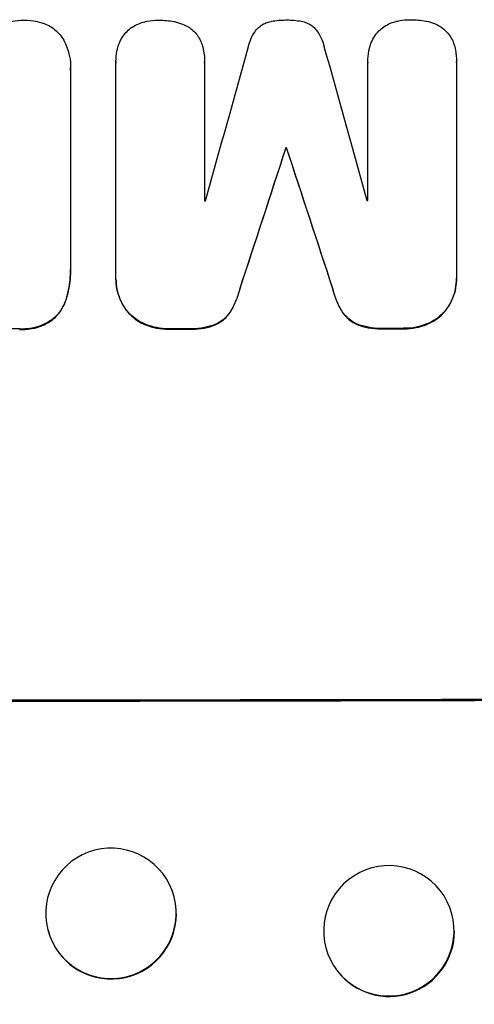
# Model space of a CAD drawing. Units: millimetres. Extents: x -3210 to 3346, y -4513 to 3657.
# Drawn here: x -439 to -387, y 1633 to 1746 of the extents above; entities that cross this region are included whole.
import ezdxf

# ---------------------------------------------------------------- set-up
doc = ezdxf.new("R2010")
doc.units = ezdxf.units.MM
doc.header["$LTSCALE"] = 20
doc.layers.add('2d', color=230, linetype='Continuous')

msp = doc.modelspace()

# ---------------------------------------------------------------- linework, layer by layer
at = {"layer": '2d'}
for p, q in [((-433.12, 1740.02), (-433.12, 1717.38)), ((-433.11, 1740.24), (-433.11, 1740.29)), ((-427.89, 1740.98), (-427.89, 1741.04)), ((-427.89, 1716.2), (-427.89, 1740.84)), ((-417.69, 1740.88), (-417.69, 1740.94)), ((-417.69, 1740.85), (-417.69, 1724.98)), ((-398.92, 1740.9), (-398.92, 1740.95)), ((-398.92, 1725.01), (-398.92, 1740.88)), ((-388.71, 1740.94), (-388.71, 1740.99)), ((-388.71, 1740.91), (-388.71, 1716.26)), ((-408.35, 1730.99), (-408.35, 1731.04)), ((-408.26, 1730.99), (-408.26, 1731.04)), ((-433.12, 1717.06), (-433.12, 1717.12)), ((-427.89, 1715.96), (-427.89, 1716.01)), ((-388.71, 1716.02), (-388.71, 1716.07)), ((-433.53, 1713.94), (-433.53, 1714)), ((-413.66, 1714.78), (-413.66, 1714.84)), ((-402.95, 1714.8), (-402.95, 1714.86)), ((-426.47, 1712.09), (-426.47, 1712.14)), ((-414.79, 1712.1), (-414.79, 1712.16)), ((-401.82, 1712.13), (-401.82, 1712.18)), ((-390.14, 1712.15), (-390.14, 1712.21)), ((-434.9, 1711.55), (-434.9, 1711.6)), ((-424.47, 1710.7), (-424.47, 1710.75)), ((-416.48, 1710.71), (-416.48, 1710.76)), ((-400.13, 1710.74), (-400.13, 1710.79)), ((-392.13, 1710.75), (-392.13, 1710.81)), ((-438.97, 1710.19), (-438.97, 1710.24)), ((-421.78, 1710.21), (-421.78, 1710.26)), ((-419.47, 1710.21), (-419.47, 1710.26)), ((-397.14, 1710.25), (-397.14, 1710.3)), ((-394.82, 1710.25), (-394.82, 1710.31)), ((-421.19, 1644.89), (-421.21, 1644.94)), ((-390.54, 1645.62), (-390.59, 1645.67)), ((-435.71, 1641.1), (-435.72, 1641.15)), ((-402.36, 1636.36), (-402.4, 1636.41))]:
    msp.add_line(p, q, dxfattribs=at)
for centre, major_axis, ratio, start_param, end_param in [((-444.45, 1686.3), (-1096.9, -3924.4), 0.003793, 1.581712, 1.58623), ((-444.45, 1945.34), (-1096.9, 3935.68), 0.003773, 1.621248, 1.625756), ((-444.45, 1678.34), (1097.87, 3348.48), 0.005081, 4.72494, 4.72978), ((-444.45, 1788.43), (1098, 0), 0.052336, 4.745276, 4.745355), ((-444.45, 1898.84), (1097.87, -3350.38), 0.005076, 4.760844, 4.765683), ((-444.45, 1782.37), (1097, 0), 0.052336, 4.736782, 4.736874), ((-444.45, 1782.37), (1097, 0), 0.052336, 4.753812, 4.753905), ((-444.45, 1767.66), (1098, 0), 0.052336, 4.733038, 4.73514), ((-444.45, 1767.66), (1098, 0), 0.052336, 4.755492, 4.757605), ((-444.45, 1725.02), (1100, 0), 0.052336, 4.600111, 4.824667), ((-428.45, 1642.99), (-7.26, -1.89), 0.99834, 0, 2.889318), ((-396.45, 1640.99), (-5.91, -4.63), 0.997494, 0, 2.478077)]:
    msp.add_ellipse(centre, major_axis=major_axis, ratio=ratio, start_param=start_param, end_param=end_param, dxfattribs=at)
at = {"layer": '2d', "extrusion": (0, 0, -1)}
for centre, major_axis, ratio, start_param, end_param in [((-444.45, 1678.34), (-1096.87, -3345.43), 0.005081, 4.694968, 4.699813), ((-444.45, 1788.43), (-1097, 0), 0.052336, 4.679393, 4.679472), ((-444.45, 1898.84), (-1096.87, 3347.33), 0.005076, 4.65906, 4.663903), ((-444.45, 1767.65), (-1097, 0), 0.052336, 4.707393, 4.716419), ((-444.45, 1767.66), (-1097, 0), 0.052336, 4.689617, 4.691721), ((-444.45, 1767.66), (-1097, 0), 0.052336, 4.667132, 4.669247), ((-444.45, 1725.02), (-1098, 0), 0.052336, 4.599906, 4.824872)]:
    msp.add_ellipse(centre, major_axis=major_axis, ratio=ratio, start_param=start_param, end_param=end_param, dxfattribs=at)
for centre, major_axis, ratio in [((-428.47, 1643.05), (7.26, 1.89), 0.99834), ((-396.5, 1641.04), (5.91, 4.63), 0.997494)]:
    msp.add_ellipse(centre, major_axis=major_axis, ratio=ratio, dxfattribs=at)
at = {"layer": '2d'}
for points, knots in [([(-440.58, 1745.41), (-440.33, 1745.49), (-440.07, 1745.56), (-439.39, 1745.69), (-438.97, 1745.73), (-438.52, 1745.73), (-438.49, 1745.73), (-438.45, 1745.73)], [27.506744, 27.506744, 27.506744, 27.506744, 28.260238, 28.260238, 29.488942, 29.488942, 29.591786, 29.591786, 29.591786, 29.591786]), ([(-438.45, 1745.73), (-438.43, 1745.73), (-438.4, 1745.73), (-437.95, 1745.73), (-437.52, 1745.69), (-436.84, 1745.56), (-436.58, 1745.49), (-436.33, 1745.41)], [29.75617, 29.75617, 29.75617, 29.75617, 29.842971, 29.842971, 31.086447, 31.086447, 31.836467, 31.836467, 31.836467, 31.836467]), ([(-424.57, 1745.56), (-424.49, 1745.58), (-424.41, 1745.6), (-423.89, 1745.7), (-423.46, 1745.74), (-423.03, 1745.74), (-423.01, 1745.74), (-423, 1745.74)], [28.641099, 28.641099, 28.641099, 28.641099, 28.882919, 28.882919, 30.138742, 30.138742, 30.181151, 30.181151, 30.181151, 30.181151]), ([(-423, 1745.74), (-422.97, 1745.74), (-422.94, 1745.74), (-422.36, 1745.74), (-421.79, 1745.69), (-421.2, 1745.58), (-421.17, 1745.57), (-421.15, 1745.57)], [39.69596, 39.69596, 39.69596, 39.69596, 39.782785, 39.782785, 41.44058, 41.44058, 41.508919, 41.508919, 41.508919, 41.508919]), ([(-411.75, 1744.62), (-411.7, 1744.68), (-411.65, 1744.74), (-411.47, 1744.92), (-411.32, 1745.04), (-411, 1745.26), (-410.83, 1745.35), (-410.47, 1745.5), (-410.28, 1745.56), (-410.06, 1745.6), (-410.04, 1745.6), (-410.01, 1745.61)], [10.817309, 10.817309, 10.817309, 10.817309, 11.039877, 11.039877, 11.592038, 11.592038, 12.1442, 12.1442, 12.696361, 12.696361, 12.772468, 12.772468, 12.772468, 12.772468]), ([(-410.01, 1745.61), (-409.47, 1745.71), (-408.93, 1745.76), (-408.37, 1745.76), (-408.33, 1745.76), (-408.29, 1745.76)], [37.273304, 37.273304, 37.273304, 37.273304, 38.851695, 38.851695, 38.958269, 38.958269, 38.958269, 38.958269]), ([(-408.29, 1745.76), (-408.27, 1745.76), (-408.24, 1745.76), (-407.68, 1745.76), (-407.13, 1745.72), (-406.58, 1745.61)], [39.670239, 39.670239, 39.670239, 39.670239, 39.752708, 39.752708, 41.348273, 41.348273, 41.348273, 41.348273]), ([(-406.58, 1745.61), (-406.57, 1745.61), (-406.55, 1745.61), (-406.34, 1745.57), (-406.15, 1745.51), (-405.78, 1745.36), (-405.61, 1745.26), (-405.28, 1745.05), (-405.13, 1744.92), (-404.95, 1744.74), (-404.9, 1744.69), (-404.85, 1744.63)], [14.021832, 14.021832, 14.021832, 14.021832, 14.069698, 14.069698, 14.632682, 14.632682, 15.195666, 15.195666, 15.75865, 15.75865, 15.967636, 15.967636, 15.967636, 15.967636]), ([(-397.03, 1745), (-396.8, 1745.15), (-396.55, 1745.28), (-396.07, 1745.48), (-395.83, 1745.55), (-395.59, 1745.61)], [18.151421, 18.151421, 18.151421, 18.151421, 18.932999, 18.932999, 19.633798, 19.633798, 19.633798, 19.633798]), ([(-395.59, 1745.61), (-395.51, 1745.63), (-395.43, 1745.65), (-394.91, 1745.75), (-394.48, 1745.79), (-394.05, 1745.79), (-394.03, 1745.79), (-394.02, 1745.79)], [28.652609, 28.652609, 28.652609, 28.652609, 28.894819, 28.894819, 30.15145, 30.15145, 30.193896, 30.193896, 30.193896, 30.193896]), ([(-394.02, 1745.79), (-393.99, 1745.79), (-393.96, 1745.79), (-393.38, 1745.79), (-392.81, 1745.74), (-392.22, 1745.63), (-392.19, 1745.62), (-392.17, 1745.62)], [39.712576, 39.712576, 39.712576, 39.712576, 39.799476, 39.799476, 41.459042, 41.459042, 41.527103, 41.527103, 41.527103, 41.527103]), ([(-392.17, 1745.62), (-391.86, 1745.56), (-391.55, 1745.46), (-391.02, 1745.25), (-390.8, 1745.14), (-390.59, 1745.01)], [23.59196, 23.59196, 23.59196, 23.59196, 24.504981, 24.504981, 25.197876, 25.197876, 25.197876, 25.197876]), ([(-436.33, 1745.41), (-436.22, 1745.38), (-436.12, 1745.34), (-435.74, 1745.18), (-435.49, 1745.05), (-435.01, 1744.73), (-434.8, 1744.55), (-434.41, 1744.16), (-434.23, 1743.95), (-434.05, 1743.68), (-434.03, 1743.65), (-434.02, 1743.62)], [20.905544, 20.905544, 20.905544, 20.905544, 21.227911, 21.227911, 22.044379, 22.044379, 22.860848, 22.860848, 23.677305, 23.677305, 23.776444, 23.776444, 23.776444, 23.776444]), ([(-427.11, 1743.86), (-427.1, 1743.87), (-427.1, 1743.87), (-426.95, 1744.09), (-426.79, 1744.28), (-426.45, 1744.62), (-426.26, 1744.78), (-426.04, 1744.93), (-426.02, 1744.94), (-426.01, 1744.95)], [13.725071, 13.725071, 13.725071, 13.725071, 13.746719, 13.746719, 14.470193, 14.470193, 15.193736, 15.193736, 15.241017, 15.241017, 15.241017, 15.241017]), ([(-426.01, 1744.95), (-425.78, 1745.1), (-425.53, 1745.23), (-425.05, 1745.43), (-424.81, 1745.51), (-424.57, 1745.56)], [18.144535, 18.144535, 18.144535, 18.144535, 18.925391, 18.925391, 19.625949, 19.625949, 19.625949, 19.625949]), ([(-421.15, 1745.57), (-420.84, 1745.5), (-420.53, 1745.41), (-420, 1745.19), (-419.78, 1745.08), (-419.57, 1744.96)], [23.581286, 23.581286, 23.581286, 23.581286, 24.49388, 24.49388, 25.185987, 25.185987, 25.185987, 25.185987]), ([(-419.57, 1744.96), (-419.53, 1744.93), (-419.49, 1744.91), (-419.25, 1744.75), (-419.07, 1744.6), (-418.75, 1744.28), (-418.6, 1744.1), (-418.46, 1743.89), (-418.46, 1743.88), (-418.45, 1743.87)], [18.144523, 18.144523, 18.144523, 18.144523, 18.286115, 18.286115, 18.963471, 18.963471, 19.640645, 19.640645, 19.677993, 19.677993, 19.677993, 19.677993]), ([(-412.64, 1742.71), (-412.58, 1742.99), (-412.49, 1743.27), (-412.26, 1743.83), (-412.11, 1744.11), (-411.87, 1744.46), (-411.81, 1744.54), (-411.75, 1744.62)], [15.487269, 15.487269, 15.487269, 15.487269, 16.303901, 16.303901, 17.209524, 17.209524, 17.502332, 17.502332, 17.502332, 17.502332]), ([(-404.85, 1744.63), (-404.8, 1744.56), (-404.74, 1744.49), (-404.51, 1744.14), (-404.35, 1743.84), (-404.11, 1743.27), (-404.03, 1743), (-403.96, 1742.72)], [27.050214, 27.050214, 27.050214, 27.050214, 27.313462, 27.313462, 28.255173, 28.255173, 29.06328, 29.06328, 29.06328, 29.06328]), ([(-398.13, 1743.91), (-398.12, 1743.91), (-398.12, 1743.92), (-397.97, 1744.13), (-397.81, 1744.33), (-397.47, 1744.67), (-397.28, 1744.83), (-397.06, 1744.98), (-397.04, 1744.99), (-397.03, 1745)], [13.730173, 13.730173, 13.730173, 13.730173, 13.751427, 13.751427, 14.474839, 14.474839, 15.199027, 15.199027, 15.246717, 15.246717, 15.246717, 15.246717]), ([(-390.59, 1745.01), (-390.55, 1744.99), (-390.51, 1744.96), (-390.27, 1744.8), (-390.09, 1744.65), (-389.77, 1744.33), (-389.62, 1744.15), (-389.48, 1743.95), (-389.48, 1743.94), (-389.47, 1743.93)], [18.153284, 18.153284, 18.153284, 18.153284, 18.29473, 18.29473, 18.972541, 18.972541, 19.649899, 19.649899, 19.687511, 19.687511, 19.687511, 19.687511]), ([(-434.02, 1743.62), (-433.87, 1743.37), (-433.73, 1743.1), (-433.45, 1742.42), (-433.32, 1741.99), (-433.15, 1741.14), (-433.11, 1740.71), (-433.11, 1740.29), (-433.11, 1740.2), (-433.12, 1740.11), (-433.12, 1740.02)], [-3.342079, -3.342079, -3.342079, -3.342079, -2.501367, -2.501367, -1.250684, -1.250684, 0, 0, 0, 0.26721, 0.26721, 0.26721, 0.26721]), ([(-427.68, 1742.61), (-427.63, 1742.78), (-427.57, 1742.95), (-427.39, 1743.38), (-427.26, 1743.63), (-427.11, 1743.86)], [14.566472, 14.566472, 14.566472, 14.566472, 15.083659, 15.083659, 15.873674, 15.873674, 15.873674, 15.873674]), ([(-418.45, 1743.87), (-418.31, 1743.66), (-418.19, 1743.43), (-418.02, 1743.01), (-417.95, 1742.81), (-417.9, 1742.62)], [23.197907, 23.197907, 23.197907, 23.197907, 23.919976, 23.919976, 24.497335, 24.497335, 24.497335, 24.497335]), ([(-398.69, 1742.65), (-398.65, 1742.82), (-398.59, 1743), (-398.41, 1743.43), (-398.28, 1743.67), (-398.13, 1743.91)], [14.572282, 14.572282, 14.572282, 14.572282, 15.089744, 15.089744, 15.879698, 15.879698, 15.879698, 15.879698]), ([(-389.47, 1743.93), (-389.33, 1743.71), (-389.21, 1743.49), (-389.04, 1743.06), (-388.97, 1742.87), (-388.92, 1742.67)], [23.208952, 23.208952, 23.208952, 23.208952, 23.930918, 23.930918, 24.508643, 24.508643, 24.508643, 24.508643]), ([(-427.89, 1740.84), (-427.89, 1740.91), (-427.89, 1740.97), (-427.89, 1741.4), (-427.86, 1741.78), (-427.75, 1742.31), (-427.72, 1742.46), (-427.68, 1742.61)], [17.378764, 17.378764, 17.378764, 17.378764, 17.572183, 17.572183, 18.670314, 18.670314, 19.110866, 19.110866, 19.110866, 19.110866]), ([(-417.9, 1742.62), (-417.87, 1742.5), (-417.85, 1742.38), (-417.74, 1741.82), (-417.69, 1741.37), (-417.69, 1740.94), (-417.69, 1740.91), (-417.69, 1740.88), (-417.69, 1740.85)], [-1.645722, -1.645722, -1.645722, -1.645722, -1.301218, -1.301218, 0, 0, 0, 0.084765, 0.084765, 0.084765, 0.084765]), ([(-398.92, 1740.88), (-398.92, 1740.91), (-398.92, 1740.93), (-398.92, 1741.36), (-398.88, 1741.78), (-398.77, 1742.35), (-398.74, 1742.5), (-398.69, 1742.65)], [19.484361, 19.484361, 19.484361, 19.484361, 19.550853, 19.550853, 20.772323, 20.772323, 21.214634, 21.214634, 21.214634, 21.214634]), ([(-388.92, 1742.67), (-388.89, 1742.56), (-388.87, 1742.44), (-388.76, 1741.87), (-388.71, 1741.43), (-388.71, 1740.99), (-388.71, 1740.97), (-388.71, 1740.94), (-388.71, 1740.91)], [-1.645817, -1.645817, -1.645817, -1.645817, -1.30148, -1.30148, 0, 0, 0, 0.084765, 0.084765, 0.084765, 0.084765]), ([(-433.12, 1717.38), (-433.12, 1717.29), (-433.12, 1717.2), (-433.12, 1717.12), (-433.12, 1716.36), (-433.19, 1715.58), (-433.4, 1714.53), (-433.46, 1714.26), (-433.53, 1714)], [-0.26474, -0.26474, -0.26474, -0.26474, 0, 0, 0, 2.265395, 2.265395, 3.056731, 3.056731, 3.056731, 3.056731]), ([(-433.53, 1713.94), (-433.46, 1714.21), (-433.4, 1714.48), (-433.19, 1715.53), (-433.12, 1716.31), (-433.12, 1717.06)], [-3.056731, -3.056731, -3.056731, -3.056731, -2.265395, -2.265395, 0, 0, 0, 0]), ([(-426.47, 1712.14), (-426.61, 1712.31), (-426.75, 1712.49), (-427.09, 1713), (-427.28, 1713.35), (-427.59, 1714.09), (-427.7, 1714.48), (-427.86, 1715.25), (-427.89, 1715.64), (-427.89, 1716.07), (-427.89, 1716.13), (-427.89, 1716.2)], [14.029014, 14.029014, 14.029014, 14.029014, 14.672203, 14.672203, 15.800666, 15.800666, 16.929128, 16.929128, 18.057591, 18.057591, 18.24093, 18.24093, 18.24093, 18.24093]), ([(-388.71, 1716.26), (-388.71, 1716.2), (-388.71, 1716.14), (-388.71, 1716.07), (-388.71, 1715.7), (-388.75, 1715.31), (-388.9, 1714.54), (-389.01, 1714.16), (-389.32, 1713.43), (-389.51, 1713.07), (-389.85, 1712.56), (-389.99, 1712.38), (-390.14, 1712.21)], [-0.190975, -0.190975, -0.190975, -0.190975, 0, 0, 0, 1.1224, 1.1224, 2.244799, 2.244799, 3.367199, 3.367199, 4.024468, 4.024468, 4.024468, 4.024468]), ([(-427.89, 1715.96), (-427.89, 1715.58), (-427.86, 1715.2), (-427.7, 1714.42), (-427.59, 1714.04), (-427.28, 1713.3), (-427.09, 1712.95), (-426.75, 1712.44), (-426.61, 1712.26), (-426.47, 1712.09)], [18.057588, 18.057588, 18.057588, 18.057588, 19.18605, 19.18605, 20.314513, 20.314513, 21.442976, 21.442976, 22.086164, 22.086164, 22.086164, 22.086164]), ([(-390.14, 1712.15), (-389.99, 1712.32), (-389.85, 1712.51), (-389.51, 1713.02), (-389.32, 1713.37), (-389.01, 1714.11), (-388.9, 1714.49), (-388.75, 1715.26), (-388.71, 1715.65), (-388.71, 1716.02)], [-4.024467, -4.024467, -4.024467, -4.024467, -3.367199, -3.367199, -2.2448, -2.2448, -1.1224, -1.1224, 0, 0, 0, 0]), ([(-433.53, 1714), (-433.59, 1713.76), (-433.67, 1713.52), (-433.9, 1712.98), (-434.06, 1712.67), (-434.45, 1712.1), (-434.66, 1711.84), (-434.9, 1711.6), (-434.9, 1711.6), (-434.9, 1711.6)], [1.272546, 1.272546, 1.272546, 1.272546, 1.968292, 1.968292, 2.952438, 2.952438, 3.936585, 3.936585, 3.943441, 3.943441, 3.943441, 3.943441]), ([(-434.9, 1711.55), (-434.9, 1711.55), (-434.9, 1711.55), (-434.66, 1711.78), (-434.45, 1712.05), (-434.06, 1712.62), (-433.9, 1712.92), (-433.67, 1713.47), (-433.59, 1713.71), (-433.53, 1713.94)], [27.549453, 27.549453, 27.549453, 27.549453, 27.556309, 27.556309, 28.540455, 28.540455, 29.524602, 29.524602, 30.220348, 30.220348, 30.220348, 30.220348]), ([(-413.66, 1714.84), (-413.76, 1714.38), (-413.91, 1713.93), (-414.28, 1713.03), (-414.52, 1712.58), (-414.79, 1712.16)], [1.773365, 1.773365, 1.773365, 1.773365, 3.10445, 3.10445, 4.537396, 4.537396, 4.537396, 4.537396]), ([(-414.79, 1712.1), (-414.52, 1712.53), (-414.28, 1712.98), (-413.91, 1713.88), (-413.76, 1714.33), (-413.66, 1714.78)], [45.135602, 45.135602, 45.135602, 45.135602, 46.568768, 46.568768, 47.899621, 47.899621, 47.899621, 47.899621]), ([(-401.82, 1712.18), (-402.09, 1712.6), (-402.33, 1713.06), (-402.7, 1713.96), (-402.84, 1714.41), (-402.95, 1714.86)], [21.75316, 21.75316, 21.75316, 21.75316, 23.1951, 23.1951, 24.515263, 24.515263, 24.515263, 24.515263]), ([(-402.95, 1714.8), (-402.84, 1714.35), (-402.7, 1713.91), (-402.33, 1713.01), (-402.09, 1712.55), (-401.82, 1712.13)], [28.497615, 28.497615, 28.497615, 28.497615, 29.817779, 29.817779, 31.259717, 31.259717, 31.259717, 31.259717]), ([(-424.47, 1710.75), (-424.49, 1710.76), (-424.51, 1710.77), (-424.86, 1710.91), (-425.18, 1711.08), (-425.76, 1711.47), (-426.03, 1711.69), (-426.34, 1712), (-426.4, 1712.07), (-426.47, 1712.14)], [10.017009, 10.017009, 10.017009, 10.017009, 10.076482, 10.076482, 11.08414, 11.08414, 12.091798, 12.091798, 12.383552, 12.383552, 12.383552, 12.383552]), ([(-426.47, 1712.09), (-426.4, 1712.02), (-426.34, 1711.95), (-426.03, 1711.64), (-425.76, 1711.42), (-425.18, 1711.03), (-424.86, 1710.86), (-424.51, 1710.71), (-424.49, 1710.71), (-424.47, 1710.7)], [19.860436, 19.860436, 19.860436, 19.860436, 20.15219, 20.15219, 21.159847, 21.159847, 22.167505, 22.167505, 22.226978, 22.226978, 22.226978, 22.226978]), ([(-414.79, 1712.16), (-414.93, 1711.95), (-415.09, 1711.76), (-415.44, 1711.41), (-415.63, 1711.25), (-416.05, 1710.97), (-416.26, 1710.86), (-416.48, 1710.76)], [2.229384, 2.229384, 2.229384, 2.229384, 2.952858, 2.952858, 3.691331, 3.691331, 4.371128, 4.371128, 4.371128, 4.371128]), ([(-416.48, 1710.71), (-416.26, 1710.8), (-416.05, 1710.92), (-415.63, 1711.2), (-415.44, 1711.36), (-415.09, 1711.7), (-414.93, 1711.9), (-414.79, 1712.1)], [19.255436, 19.255436, 19.255436, 19.255436, 19.935233, 19.935233, 20.673706, 20.673706, 21.397179, 21.397179, 21.397179, 21.397179]), ([(-400.13, 1710.79), (-400.35, 1710.88), (-400.56, 1711), (-400.97, 1711.27), (-401.17, 1711.44), (-401.52, 1711.78), (-401.68, 1711.97), (-401.82, 1712.18)], [7.499221, 7.499221, 7.499221, 7.499221, 8.175463, 8.175463, 8.918899, 8.918899, 9.640621, 9.640621, 9.640621, 9.640621]), ([(-401.82, 1712.13), (-401.68, 1711.92), (-401.52, 1711.73), (-401.17, 1711.38), (-400.97, 1711.22), (-400.56, 1710.95), (-400.35, 1710.83), (-400.13, 1710.74)], [14.139242, 14.139242, 14.139242, 14.139242, 14.861562, 14.861562, 15.604842, 15.604842, 16.280637, 16.280637, 16.280637, 16.280637]), ([(-390.14, 1712.21), (-390.2, 1712.13), (-390.27, 1712.06), (-390.57, 1711.76), (-390.84, 1711.53), (-391.43, 1711.14), (-391.75, 1710.97), (-392.1, 1710.82), (-392.11, 1710.81), (-392.13, 1710.81)], [3.753803, 3.753803, 3.753803, 3.753803, 4.041376, 4.041376, 5.052976, 5.052976, 6.064576, 6.064576, 6.12221, 6.12221, 6.12221, 6.12221]), ([(-392.13, 1710.75), (-392.11, 1710.76), (-392.1, 1710.77), (-391.75, 1710.91), (-391.43, 1711.09), (-390.84, 1711.48), (-390.57, 1711.7), (-390.27, 1712.01), (-390.2, 1712.08), (-390.14, 1712.15)], [26.227314, 26.227314, 26.227314, 26.227314, 26.284947, 26.284947, 27.296544, 27.296544, 28.308142, 28.308142, 28.595717, 28.595717, 28.595717, 28.595717]), ([(-434.9, 1711.6), (-435.07, 1711.46), (-435.24, 1711.32), (-435.74, 1710.99), (-436.08, 1710.81), (-436.78, 1710.52), (-437.15, 1710.41), (-437.89, 1710.26), (-438.26, 1710.23), (-438.73, 1710.23), (-438.85, 1710.23), (-438.97, 1710.24)], [4.739961, 4.739961, 4.739961, 4.739961, 5.378946, 5.378946, 6.454744, 6.454744, 7.530542, 7.530542, 8.60634, 8.60634, 8.958498, 8.958498, 8.958498, 8.958498]), ([(-438.97, 1710.19), (-438.85, 1710.18), (-438.73, 1710.17), (-438.26, 1710.17), (-437.89, 1710.21), (-437.15, 1710.35), (-436.78, 1710.46), (-436.08, 1710.76), (-435.74, 1710.94), (-435.24, 1711.27), (-435.07, 1711.41), (-434.9, 1711.55)], [25.466659, 25.466659, 25.466659, 25.466659, 25.818817, 25.818817, 26.894623, 26.894623, 27.97043, 27.97043, 29.046236, 29.046236, 29.685197, 29.685197, 29.685197, 29.685197]), ([(-421.78, 1710.26), (-421.81, 1710.26), (-421.85, 1710.26), (-422.32, 1710.26), (-422.78, 1710.3), (-423.65, 1710.47), (-424.07, 1710.59), (-424.47, 1710.75)], [10.546313, 10.546313, 10.546313, 10.546313, 10.643046, 10.643046, 11.973476, 11.973476, 13.195189, 13.195189, 13.195189, 13.195189]), ([(-424.47, 1710.7), (-424.07, 1710.54), (-423.65, 1710.42), (-422.78, 1710.25), (-422.32, 1710.21), (-421.85, 1710.21), (-421.81, 1710.21), (-421.78, 1710.21)], [29.375792, 29.375792, 29.375792, 29.375792, 30.597549, 30.597549, 31.927928, 31.927928, 32.024661, 32.024661, 32.024661, 32.024661]), ([(-416.48, 1710.76), (-416.89, 1710.6), (-417.31, 1710.48), (-418.2, 1710.3), (-418.68, 1710.26), (-419.25, 1710.26), (-419.36, 1710.26), (-419.47, 1710.26)], [8.369266, 8.369266, 8.369266, 8.369266, 9.60801, 9.60801, 10.980715, 10.980715, 11.316351, 11.316351, 11.316351, 11.316351]), ([(-419.47, 1710.21), (-419.36, 1710.21), (-419.25, 1710.2), (-418.68, 1710.2), (-418.2, 1710.25), (-417.31, 1710.42), (-416.89, 1710.55), (-416.48, 1710.71)], [32.605065, 32.605065, 32.605065, 32.605065, 32.9407, 32.9407, 34.313405, 34.313405, 35.552149, 35.552149, 35.552149, 35.552149]), ([(-397.14, 1710.3), (-397.23, 1710.3), (-397.33, 1710.3), (-397.9, 1710.29), (-398.39, 1710.34), (-399.31, 1710.52), (-399.73, 1710.63), (-400.13, 1710.79)], [11.225392, 11.225392, 11.225392, 11.225392, 11.50369, 11.50369, 12.941834, 12.941834, 14.170838, 14.170838, 14.170838, 14.170838]), ([(-400.13, 1710.74), (-399.73, 1710.58), (-399.31, 1710.46), (-398.39, 1710.29), (-397.9, 1710.24), (-397.33, 1710.24), (-397.23, 1710.25), (-397.14, 1710.25)], [31.840962, 31.840962, 31.840962, 31.840962, 33.069964, 33.069964, 34.508106, 34.508106, 34.786404, 34.786404, 34.786404, 34.786404]), ([(-392.13, 1710.81), (-392.54, 1710.65), (-392.95, 1710.52), (-393.82, 1710.35), (-394.28, 1710.31), (-394.75, 1710.31), (-394.79, 1710.31), (-394.82, 1710.31)], [7.998399, 7.998399, 7.998399, 7.998399, 9.221993, 9.221993, 10.53989, 10.53989, 10.645394, 10.645394, 10.645394, 10.645394]), ([(-394.82, 1710.25), (-394.79, 1710.25), (-394.75, 1710.25), (-394.28, 1710.25), (-393.82, 1710.3), (-392.95, 1710.47), (-392.54, 1710.59), (-392.13, 1710.75)], [31.511532, 31.511532, 31.511532, 31.511532, 31.617035, 31.617035, 32.935334, 32.935334, 34.15857, 34.15857, 34.15857, 34.15857])]:
    msp.add_open_spline(points, degree=3, knots=knots, dxfattribs=at)
for points in [[(-433.12, 1739.97), (-433.12, 1740.06), (-433.11, 1740.15), (-433.11, 1740.24)], [(-427.89, 1740.98), (-427.89, 1740.92), (-427.89, 1740.85), (-427.89, 1740.79)], [(-417.69, 1740.8), (-417.69, 1740.83), (-417.69, 1740.86), (-417.69, 1740.88)], [(-398.92, 1740.9), (-398.92, 1740.88), (-398.92, 1740.85), (-398.92, 1740.83)], [(-388.71, 1740.86), (-388.71, 1740.88), (-388.71, 1740.91), (-388.71, 1740.94)]]:
    msp.add_open_spline(points, degree=3, dxfattribs=at)

doc.saveas('drawing.dxf')
